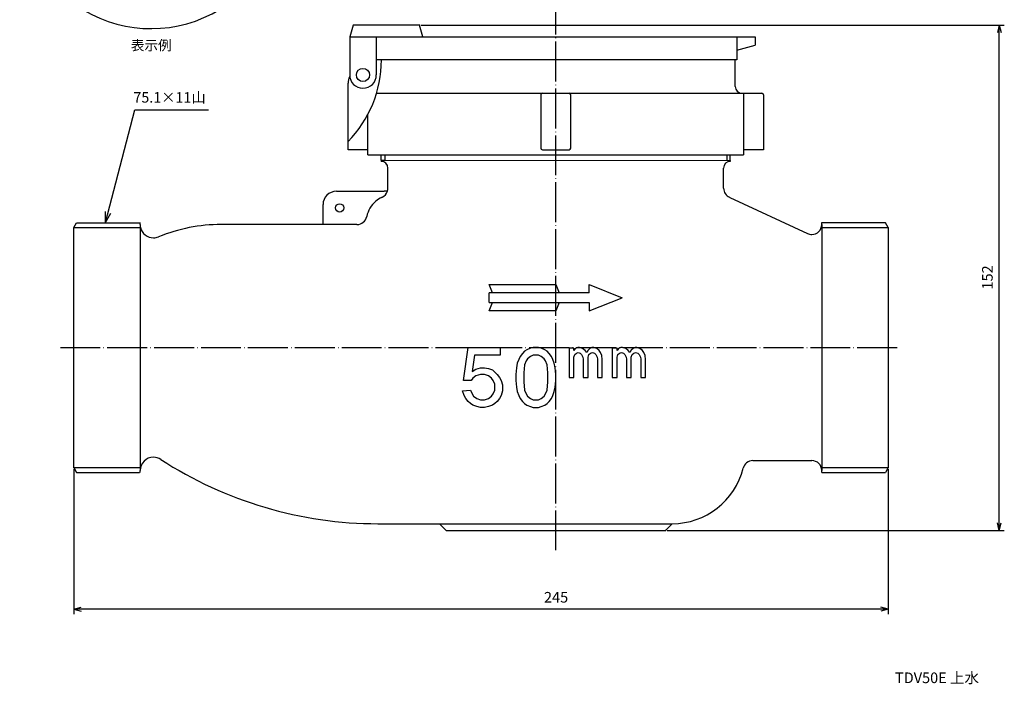
# Model space of a CAD drawing. Units: millimetres. Extents: x -161 to 135, y -329 to 69.
# Drawn here: x -161 to 135, y -329 to -129 of the extents above; entities that cross this region are included whole.
import ezdxf

# ---------------------------------------------------------------- set-up
doc = ezdxf.new("R2010")
doc.units = ezdxf.units.MM
doc.linetypes.add('DOT_CENTER', pattern=[14, 12, -1, 0, -1])
doc.layers.add('1', color=7, linetype='Continuous')
doc.styles.add('CONVERTER_11', font='MS Mincho.ttf', dxfattribs={"width": 0.7921})
doc.styles.add('CONVERTER_12', font='txt.shx', dxfattribs={"width": 0.9})
doc.dimstyles.new('ME10_DIM_10', dxfattribs={"dimtxt": 3.2, "dimasz": 2.24, "dimexe": 1.5, "dimexo": 0.5, "dimgap": 1, "dimtad": 1, "dimzin": 12, "dimdsep": 46, "dimtxsty": 'CONVERTER_12', "dimblk1": 'OPEN30', "dimblk2": 'OPEN30', "dimsah": 1, "dimcen": 0.09, "dimclrd": 2, "dimclre": 2, "dimclrt": 2, "dimadec": 0, "dimazin": 0, "dimtfac": 1, "dimtdec": 4, "dimtix": 1, "dimtmove": 0, "dimatfit": 3, "dimfxl": 1, "dimtolj": 1, "dimtzin": 0, "dimarcsym": 0})
doc.dimstyles.new('ME10_DIM_12', dxfattribs={"dimtxt": 3.2, "dimasz": 2.24, "dimexe": 1.5, "dimexo": 0.5, "dimgap": 1, "dimtad": 1, "dimzin": 12, "dimdsep": 46, "dimtxsty": 'CONVERTER_12', "dimblk1": 'OPEN30', "dimblk2": 'OPEN30', "dimsah": 1, "dimcen": 0.09, "dimclrd": 2, "dimclre": 2, "dimclrt": 2, "dimadec": 0, "dimazin": 0, "dimtfac": 1, "dimtdec": 4, "dimtix": 1, "dimtmove": 0, "dimatfit": 3, "dimfxl": 1, "dimtolj": 1, "dimtzin": 0, "dimarcsym": 0})
doc.dimstyles.get("Standard").update_dxf_attribs({"dimtxt": 0.18, "dimasz": 0.18, "dimexe": 0.18, "dimexo": 0.0625, "dimgap": 0.09, "dimtad": 0, "dimtih": 1, "dimtoh": 1, "dimdec": 4, "dimzin": 0, "dimdsep": 46, "dimtxsty": 'Standard', "dimcen": 0.09, "dimadec": 0, "dimazin": 0, "dimtfac": 1, "dimtdec": 4, "dimtofl": 0, "dimtmove": 0, "dimatfit": 3, "dimfxl": 1, "dimtolj": 1, "dimtzin": 0, "dimarcsym": 0})

# ---------------------------------------------------------------- blocks, each defined once
blk = doc.blocks.new('*D1')
at = {"layer": '1', "color": 2, "linetype": 'Continuous'}
for p, q in [((-40.49, -130.32), (134.92, -130.32)), ((133.42, -282.32), (133.42, -130.32)), ((33.5, -282.32), (134.92, -282.32))]:
    blk.add_line(p, q, dxfattribs=at)
at = {"layer": '1', "color": 2}
for p, q in [((133.42, -130.32), (132.82, -132.56)), ((133.42, -130.32), (134.02, -132.56)), ((133.42, -282.32), (132.82, -280.08)), ((133.42, -282.32), (134.02, -280.08))]:
    blk.add_line(p, q, dxfattribs=at)
at = {"layer": '1', "color": 2, "insert": (132.42, -209.86), "char_height": 3.2, "attachment_point": 7, "rotation": 90, "line_spacing_factor": 0.60024, "style": 'CONVERTER_12'}
blk.add_mtext('152', dxfattribs=at)
blk = doc.blocks.new('_Open30')
at = {"color": 0, "linetype": 'ByBlock', "lineweight": -2}
for p, q in [((-1, 0.267949), (0, 0)), ((0, 0), (-1, -0.267949)), ((0, 0), (-1, 0))]:
    blk.add_line(p, q, dxfattribs=at)
blk = doc.blocks.new('*D4')
at = {"layer": '1', "color": 2, "linetype": 'Continuous'}
for p, q in [((-145, -263.93), (-145, -307.55)), ((100, -263.93), (100, -307.55)), ((100, -306.05), (-145, -306.05))]:
    blk.add_line(p, q, dxfattribs=at)
at = {"layer": '1', "color": 2}
for p, q in [((-145, -306.05), (-142.76, -305.45)), ((-145, -306.05), (-142.76, -306.65)), ((100, -306.05), (97.76, -305.45)), ((100, -306.05), (97.76, -306.65))]:
    blk.add_line(p, q, dxfattribs=at)
at = {"layer": '1', "color": 2, "insert": (-3.54, -305.05), "char_height": 3.2, "attachment_point": 7, "rotation": 0.0003, "line_spacing_factor": 0.60024, "style": 'CONVERTER_12'}
blk.add_mtext('245', dxfattribs=at)

msp = doc.modelspace()

# ---------------------------------------------------------------- linework, layer by layer
at = {"layer": '1', "color": 2, "linetype": 'DOT_CENTER'}
for p, q in [((0, -288.298), (0, -120.276)), ((-149, -227.32), (103.5, -227.32))]:
    msp.add_line(p, q, dxfattribs=at)
at = {"layer": '1', "color": 7, "linetype": 'Continuous'}
for p, q in [((-60.991, -130.32), (-61.991, -133.82)), ((-40.991, -130.32), (-60.991, -130.32)), ((-39.991, -133.82), (-40.991, -130.32)), ((-61.991, -133.82), (-53.991, -133.82)), ((-61.991, -133.82), (-61.991, -145.32)), ((-53.991, -133.82), (-53.991, -140.82)), ((-53.991, -133.82), (60.009, -133.82)), ((54.509, -133.82), (54.509, -140.82)), ((60.009, -133.82), (60.009, -136.32)), ((54.509, -137.82), (60.009, -136.32)), ((-53.991, -140.82), (-53.991, -145.32)), ((-52.463, -140.82), (-53.991, -140.82)), ((54.509, -140.82), (-52.463, -140.82)), ((53.998, -148.82), (53.998, -140.82)), ((-62.491, -165.343), (-62.491, -147.82)), ((-53.922, -150.82), (61.998, -150.82)), ((56.498, -150.82), (56.498, -169.32)), ((-4.502, -151.32), (-4.502, -167.32)), ((4.498, -167.32), (4.498, -151.32)), ((62.498, -151.32), (62.498, -167.82)), ((-56.502, -169.32), (-56.502, -157.142)), ((-62.491, -167.82), (-62.491, -165.343)), ((-56.502, -167.82), (-62.491, -167.82)), ((-4.002, -167.82), (3.998, -167.82)), ((62.498, -167.82), (56.498, -167.82)), ((-56.502, -169.32), (56.498, -169.32)), ((-52.497, -170.993), (-52.5, -171.32)), ((-52.497, -170.993), (-52.497, -169.32)), ((-52.497, -170.993), (-51.419, -170.993)), ((-51.419, -170.993), (52.503, -171.023)), ((52.503, -171.023), (52.5, -171.32)), ((52.503, -171.023), (52.503, -169.32)), ((-50.5, -179.406), (-50.5, -173.32)), ((50.5, -179.406), (50.5, -173.32)), ((-66, -180.32), (-51.643, -180.32)), ((-50.643, -180.32), (-51.643, -180.32)), ((-52.37, -182.189), (-52.236, -182.126)), ((52.236, -182.126), (52.37, -182.189)), ((52.37, -182.189), (75.736, -193.041)), ((-70, -187.32), (-70, -184.32)), ((-70, -190.32), (-70, -187.32)), ((-145, -191.207), (-144.17, -189.77)), ((-145, -263.433), (-145, -191.207)), ((-144.17, -189.77), (-125, -189.77)), ((-125, -189.77), (-125, -189.73)), ((-125, -190.32), (-125, -189.77)), ((-125, -190.32), (-125, -264.32)), ((-69, -190.32), (-100.604, -190.32)), ((-59.793, -190.32), (-69, -190.32)), ((80, -189.73), (99.17, -189.73)), ((80, -190.32), (80, -189.73)), ((80, -190.32), (80, -264.32)), ((100, -191.207), (99.17, -189.77)), ((100, -191.207), (100, -263.433)), ((-20, -208.32), (0, -208.32)), ((-19, -210.82), (-20, -208.32)), ((0, -208.32), (1, -210.82)), ((10, -208.32), (20, -212.32)), ((10, -210.82), (10, -208.32)), ((-20, -213.82), (-20, -210.82)), ((10, -210.82), (-20, -210.82)), ((10, -216.32), (20, -212.32)), ((-20, -213.82), (10, -213.82)), ((-20, -216.32), (-19, -213.82)), ((1, -213.82), (0, -216.32)), ((10, -213.82), (10, -216.32)), ((0, -216.32), (-20, -216.32)), ((-27.788, -237.22), (-26.371, -227.32)), ((-26.371, -227.32), (-16.684, -227.32)), ((-16.684, -227.32), (-16.684, -229.57)), ((-8.728, -227.995), (-9.383, -228.445)), ((-7.637, -227.545), (-8.728, -227.995)), ((-6.764, -227.32), (-7.637, -227.545)), ((-5.236, -227.32), (-6.764, -227.32)), ((-4.363, -227.545), (-5.236, -227.32)), ((-3.272, -227.995), (-4.363, -227.545)), ((-2.617, -228.445), (-3.272, -227.995)), ((5.432, -227.47), (4.005, -227.47)), ((4.005, -227.47), (4.005, -236.32)), ((5.432, -228.22), (5.432, -227.47)), ((5.821, -227.62), (5.432, -228.22)), ((6.6, -227.32), (5.821, -227.62)), ((7.119, -227.32), (6.6, -227.32)), ((8.027, -227.62), (7.119, -227.32)), ((8.805, -228.22), (8.027, -227.62)), ((10.233, -227.62), (9.714, -228.07)), ((10.881, -227.32), (10.233, -227.62)), ((11.4, -227.32), (10.881, -227.32)), ((12.309, -227.62), (11.4, -227.32)), ((13.087, -228.22), (12.309, -227.62)), ((18.432, -227.47), (17.005, -227.47)), ((17.005, -227.47), (17.005, -236.32)), ((18.432, -228.22), (18.432, -227.47)), ((18.821, -227.62), (18.432, -228.22)), ((19.6, -227.32), (18.821, -227.62)), ((20.119, -227.32), (19.6, -227.32)), ((21.027, -227.62), (20.119, -227.32)), ((21.805, -228.22), (21.027, -227.62)), ((23.233, -227.62), (22.714, -228.07)), ((23.881, -227.32), (23.233, -227.62)), ((24.4, -227.32), (23.881, -227.32)), ((25.309, -227.62), (24.4, -227.32)), ((26.087, -228.22), (25.309, -227.62)), ((-24.481, -229.57), (-25.189, -234.52)), ((-16.684, -229.57), (-24.481, -229.57)), ((-11.129, -230.92), (-11.565, -232.045)), ((-10.692, -230.02), (-11.129, -230.92)), ((-10.038, -229.12), (-10.692, -230.02)), ((-9.383, -228.445), (-10.038, -229.12)), ((-8.51, -230.695), (-8.946, -231.37)), ((-7.637, -230.02), (-8.51, -230.695)), ((-6.764, -229.57), (-7.637, -230.02)), ((-5.236, -229.57), (-6.764, -229.57)), ((-4.363, -230.02), (-5.236, -229.57)), ((-3.49, -230.695), (-4.363, -230.02)), ((-3.054, -231.37), (-3.49, -230.695)), ((-1.962, -229.12), (-2.617, -228.445)), ((-1.308, -230.02), (-1.962, -229.12)), ((-0.871, -230.92), (-1.308, -230.02)), ((-0.435, -232.045), (-0.871, -230.92)), ((5.432, -230.17), (5.691, -229.42)), ((5.432, -236.32), (5.432, -230.17)), ((5.691, -229.42), (6.21, -228.97)), ((6.21, -228.97), (6.729, -228.82)), ((6.729, -228.82), (7.378, -228.97)), ((7.378, -228.97), (7.767, -229.42)), ((7.767, -229.42), (8.157, -230.17)), ((8.157, -230.17), (8.286, -230.77)), ((8.286, -230.77), (8.286, -236.32)), ((9.324, -228.82), (8.805, -228.22)), ((9.714, -228.07), (9.324, -228.82)), ((9.714, -230.17), (9.973, -229.42)), ((9.714, -236.32), (9.714, -230.17)), ((9.973, -229.42), (10.492, -228.97)), ((10.492, -228.97), (11.011, -228.82)), ((11.011, -228.82), (11.66, -228.97)), ((11.66, -228.97), (12.049, -229.42)), ((12.049, -229.42), (12.438, -230.17)), ((12.438, -230.17), (12.568, -230.77)), ((12.568, -230.77), (12.568, -236.32)), ((13.476, -228.82), (13.087, -228.22)), ((13.866, -229.72), (13.476, -228.82)), ((13.995, -230.92), (13.866, -229.72)), ((13.995, -236.32), (13.995, -230.92)), ((18.432, -230.17), (18.691, -229.42)), ((18.432, -236.32), (18.432, -230.17)), ((18.691, -229.42), (19.21, -228.97)), ((19.21, -228.97), (19.729, -228.82)), ((19.729, -228.82), (20.378, -228.97)), ((20.378, -228.97), (20.767, -229.42)), ((20.767, -229.42), (21.157, -230.17)), ((21.157, -230.17), (21.286, -230.77)), ((21.286, -230.77), (21.286, -236.32)), ((22.324, -228.82), (21.805, -228.22)), ((22.714, -228.07), (22.324, -228.82)), ((22.714, -230.17), (22.973, -229.42)), ((22.714, -236.32), (22.714, -230.17)), ((22.973, -229.42), (23.492, -228.97)), ((23.492, -228.97), (24.011, -228.82)), ((24.011, -228.82), (24.66, -228.97)), ((24.66, -228.97), (25.049, -229.42)), ((25.049, -229.42), (25.438, -230.17)), ((25.438, -230.17), (25.568, -230.77)), ((25.568, -230.77), (25.568, -236.32)), ((26.476, -228.82), (26.087, -228.22)), ((26.866, -229.72), (26.476, -228.82)), ((26.995, -230.92), (26.866, -229.72)), ((26.995, -236.32), (26.995, -230.92)), ((-25.189, -234.52), (-24.008, -233.845)), ((-24.008, -233.845), (-22.591, -233.395)), ((-22.591, -233.395), (-21.409, -233.395)), ((-21.409, -233.395), (-20.228, -233.62)), ((-20.228, -233.62), (-19.047, -234.07)), ((-11.784, -233.395), (-12.002, -235.42)), ((-11.565, -232.045), (-11.784, -233.395)), ((-9.383, -232.495), (-9.601, -234.97)), ((-8.946, -231.37), (-9.383, -232.495)), ((-2.617, -232.495), (-3.054, -231.37)), ((-2.399, -234.97), (-2.617, -232.495)), ((-0.216, -233.395), (-0.435, -232.045)), ((0.002, -235.42), (-0.216, -233.395)), ((-24.953, -236.545), (-25.426, -237.22)), ((-24.008, -235.87), (-24.953, -236.545)), ((-22.591, -235.42), (-24.008, -235.87)), ((-21.409, -235.42), (-22.591, -235.42)), ((-20.228, -235.87), (-21.409, -235.42)), ((-19.283, -236.545), (-20.228, -235.87)), ((-18.811, -237.22), (-19.283, -236.545)), ((-19.047, -234.07), (-18.338, -234.745)), ((-18.338, -234.745), (-17.629, -235.42)), ((-17.629, -235.42), (-16.921, -236.32)), ((-16.921, -236.32), (-16.448, -237.22)), ((-12.002, -235.42), (-12.002, -237.22)), ((-9.601, -234.97), (-9.601, -237.67)), ((-2.399, -237.67), (-2.399, -234.97)), ((0.002, -237.22), (0.002, -235.42)), ((4.005, -236.32), (5.432, -236.32)), ((8.286, -236.32), (9.714, -236.32)), ((12.568, -236.32), (13.995, -236.32)), ((17.005, -236.32), (18.432, -236.32)), ((21.286, -236.32), (22.714, -236.32)), ((25.568, -236.32), (26.995, -236.32)), ((-25.426, -237.22), (-27.788, -237.22)), ((-18.338, -238.345), (-18.811, -237.22)), ((-18.338, -240.145), (-18.338, -238.345)), ((-16.448, -237.22), (-15.976, -238.57)), ((-15.976, -238.57), (-15.976, -240.37)), ((-12.002, -237.22), (-11.784, -239.245)), ((-11.784, -239.245), (-11.565, -240.595)), ((-9.601, -237.67), (-9.383, -240.145)), ((-2.617, -240.145), (-2.399, -237.67)), ((-0.435, -240.595), (-0.216, -239.245)), ((-0.216, -239.245), (0.002, -237.22)), ((-28.024, -240.37), (-25.662, -240.145)), ((-27.552, -241.72), (-28.024, -240.37)), ((-27.079, -242.62), (-27.552, -241.72)), ((-26.371, -243.52), (-27.079, -242.62)), ((-25.662, -240.145), (-25.189, -241.27)), ((-25.189, -241.27), (-24.717, -241.945)), ((-24.717, -241.945), (-23.772, -242.62)), ((-23.772, -242.62), (-22.591, -243.07)), ((-21.409, -243.07), (-20.228, -242.62)), ((-20.228, -242.62), (-19.283, -241.945)), ((-19.283, -241.945), (-18.811, -241.27)), ((-18.811, -241.27), (-18.338, -240.145)), ((-16.921, -242.62), (-17.629, -243.52)), ((-16.448, -241.72), (-16.921, -242.62)), ((-15.976, -240.37), (-16.448, -241.72)), ((-11.565, -240.595), (-11.129, -241.72)), ((-11.129, -241.72), (-10.692, -242.62)), ((-10.692, -242.62), (-10.038, -243.52)), ((-9.383, -240.145), (-8.946, -241.27)), ((-8.946, -241.27), (-8.51, -241.945)), ((-8.51, -241.945), (-7.637, -242.62)), ((-7.637, -242.62), (-6.764, -243.07)), ((-5.236, -243.07), (-4.363, -242.62)), ((-4.363, -242.62), (-3.49, -241.945)), ((-3.49, -241.945), (-3.054, -241.27)), ((-3.054, -241.27), (-2.617, -240.145)), ((-1.962, -243.52), (-1.308, -242.62)), ((-1.308, -242.62), (-0.871, -241.72)), ((-0.871, -241.72), (-0.435, -240.595)), ((-25.662, -244.195), (-26.371, -243.52)), ((-24.953, -244.645), (-25.662, -244.195)), ((-23.772, -245.095), (-24.953, -244.645)), ((-22.591, -245.32), (-23.772, -245.095)), ((-22.591, -243.07), (-21.409, -243.07)), ((-21.409, -245.32), (-22.591, -245.32)), ((-20.228, -245.095), (-21.409, -245.32)), ((-19.047, -244.645), (-20.228, -245.095)), ((-18.338, -244.195), (-19.047, -244.645)), ((-17.629, -243.52), (-18.338, -244.195)), ((-10.038, -243.52), (-9.383, -244.195)), ((-9.383, -244.195), (-8.728, -244.645)), ((-8.728, -244.645), (-7.637, -245.095)), ((-7.637, -245.095), (-6.764, -245.32)), ((-6.764, -243.07), (-5.236, -243.07)), ((-6.764, -245.32), (-5.236, -245.32)), ((-5.236, -245.32), (-4.363, -245.095)), ((-4.363, -245.095), (-3.272, -244.645)), ((-3.272, -244.645), (-2.617, -244.195)), ((-2.617, -244.195), (-1.962, -243.52)), ((-145, -263.433), (-144.17, -264.87)), ((59.269, -261.32), (77, -261.32)), ((100, -263.433), (99.17, -264.87)), ((-144.17, -264.87), (-125.17, -264.87)), ((-125, -264.91), (-125, -264.32)), ((80, -264.91), (80, -264.32)), ((80, -264.91), (99.17, -264.91)), ((-53.472, -280.32), (35, -280.32)), ((-35, -280.32), (-33, -282.32)), ((33, -282.32), (35, -280.32)), ((-33, -282.32), (33, -282.32))]:
    msp.add_line(p, q, dxfattribs=at)
at = {"layer": '1', "color": 2, "linetype": 'Continuous'}
for p, q in [((-51.419, -169.32), (-51.419, -170.993)), ((51.416, -169.32), (51.416, -171.022)), ((-135.466, -189.73), (-135.486, -186.417)), ((-135.466, -189.73), (-133.827, -186.851)), ((-145, -191.207), (-124.9, -191.207)), ((79.866, -191.207), (100, -191.207)), ((-145, -263.433), (-124.9, -263.433)), ((79.866, -263.433), (100, -263.433))]:
    msp.add_line(p, q, dxfattribs=at)
at = {"layer": '1', "color": 7, "linetype": 'Continuous'}
for centre, radius in [((-57.991, -145.32), 1.976), ((-65, -185.32), 1.25)]:
    msp.add_circle(centre, radius, dxfattribs=at)
at = {"layer": '1', "color": 2, "linetype": 'Continuous'}
msp.add_arc((-121.685, -91.832), 39.562, 172.73941, 0, dxfattribs=at)
at = {"layer": '1', "color": 7, "linetype": 'Continuous'}
for centre, radius, start, end in [((-87.463, -140.82), 35, 315.52, 0), ((-57.991, -147.82), 4.5, 152.73396, 180), ((-57.991, -145.32), 4, 180, 270), ((-57.991, -145.32), 4, 270, 0), ((-4.002, -151.32), 0.5, 90, 180), ((3.998, -151.32), 0.5, 0, 90), ((55.998, -148.82), 2, 180, 270), ((61.998, -151.32), 0.5, 0, 90), ((-4.002, -167.32), 0.5, 180, 270), ((3.998, -167.32), 0.5, 270, 0), ((-52.5, -173.32), 2, 0, 90), ((52.5, -173.32), 2, 90, 180), ((-66, -184.32), 4, 90, 180), ((-53.5, -179.406), 3, 294.91225, 342.25302), ((-53.5, -179.406), 3, 342.25302, 0), ((53.5, -179.406), 3, 180, 245.08775), ((-49, -189.444), 8, 130.04775, 168.86642), ((-49, -189.444), 8, 114.91225, 130.04775), ((-59.793, -187.32), 3, 270, 348.86642), ((-121, -190.32), 4, 180, 192.81184), ((-121, -190.32), 4, 192.81184, 270), ((-100.604, -240.32), 50, 90, 112.19161), ((77, -190.32), 3, 270, 0), ((-121, -190.32), 4, 270, 292.19161), ((77, -190.32), 3, 245.08775, 270), ((-121, -264.32), 4, 90, 180), ((-121, -264.32), 4, 57.00411, 90), ((-53.472, -160.32), 120, 237.00411, 270), ((59.269, -264.32), 3, 90, 166.11346), ((77, -264.32), 3, 0, 90), ((35, -258.32), 22, 270, 346.11346)]:
    msp.add_arc(centre, radius, start, end, dxfattribs=at)
at = {"layer": '1', "color": 7}
for p in [(-40.991, -130.32), (-145, -263.433), (100, -263.433), (33, -282.32)]:
    msp.add_point(p, dxfattribs=at)

# ---------------------------------------------------------------- texts
at = {"layer": '1', "color": 2, "attachment_point": 5, "style": 'CONVERTER_11'}
for s, insert, char_height in [('表示例', (-121.685, -136.805), 3), ('75.1×11山', (-116.177, -152.472), 3.15), ('TDV50E 上水', (114.677, -327.094), 3.2)]:
    msp.add_mtext(s, dxfattribs=dict(at, insert=insert, char_height=char_height))

# ---------------------------------------------------------------- dimensions: what is measured, and where the dimension line sits
at = {"layer": '1'}
dim = msp.add_linear_dim(base=(133.416, -130.32), p1=(33, -282.32), p2=(-40.991, -130.32), angle=90, text='152', dimstyle='ME10_DIM_10', dxfattribs=at)
dim.commit()
dim.dimension.update_dxf_attribs({"geometry": '*D1', "text_midpoint": (130.816, -206.32), "text_rotation": 90})
dim = msp.add_linear_dim(base=(-145, -306.048), p1=(100, -263.433), p2=(-145, -263.433), text='245', dimstyle='ME10_DIM_12', dxfattribs=at)
dim.commit()
dim.dimension.update_dxf_attribs({"geometry": '*D4', "text_midpoint": (0, -303.448), "text_rotation": 0.00014})

# ---------------------------------------------------------------- leaders
at = {"layer": '1', "color": 2, "linetype": 'Continuous', "has_arrowhead": 0}
msp.add_leader([(-135.466, -189.73), (-126.596, -155.787), (-104.454, -155.787)], dimstyle='Standard', dxfattribs=at)

doc.saveas('drawing.dxf')
